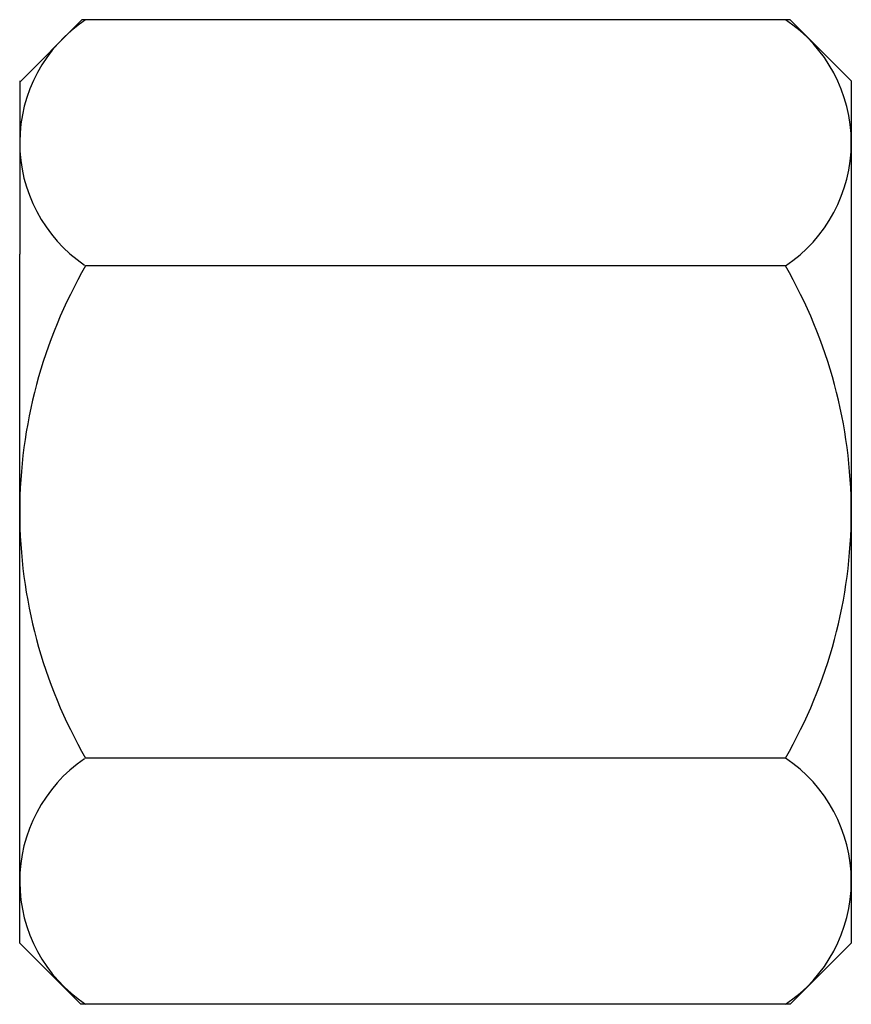
# Model space of a CAD drawing. Extents: x 641.4 to 681.4, y 26.4 to 73.8.
import ezdxf

# ---------------------------------------------------------------- set-up
doc = ezdxf.new("R2010")
doc.units = 0
doc.header["$LTSCALE"] = 25
doc.header["$MEASUREMENT"] = 0
doc.linetypes.add('AUSGEZOGEN', pattern=[0])
doc.layers.add('03-KONTUR', color=7, linetype='AUSGEZOGEN')

msp = doc.modelspace()

# ---------------------------------------------------------------- linework, layer by layer
at = {"layer": '03-KONTUR'}
for p, q in [((644.348, 73.753), (641.351, 70.756)), ((678.417, 73.753), (644.348, 73.753)), ((678.417, 73.753), (681.351, 70.819)), ((641.351, 70.819), (641.351, 62.482)), ((681.351, 70.819), (681.351, 64.055)), ((681.351, 64.055), (681.351, 29.345)), ((641.351, 29.345), (641.351, 62.482)), ((678.18, 61.918), (644.523, 61.918)), ((678.18, 38.246), (644.523, 38.246)), ((644.286, 26.411), (641.351, 29.345)), ((678.417, 26.411), (681.351, 29.345)), ((678.417, 26.411), (644.286, 26.411))]:
    msp.add_line(p, q, dxfattribs=at)
for centre, radius, start, end in [((648.458, 67.836), 7.107, 123.6264, 235.8285), ((674.244, 67.836), 7.107, 303.6264, 56.3736), ((665.023, 50.082), 23.671, 150, 180), ((657.68, 50.082), 23.671, 0, 30), ((665.023, 50.082), 23.671, 180, 210), ((657.68, 50.082), 23.671, 330, 360), ((648.458, 32.329), 7.107, 124.1715, 236.3736), ((674.244, 32.329), 7.107, 303.6264, 56.3736)]:
    msp.add_arc(centre, radius, start, end, dxfattribs=at)

doc.saveas('drawing.dxf')
